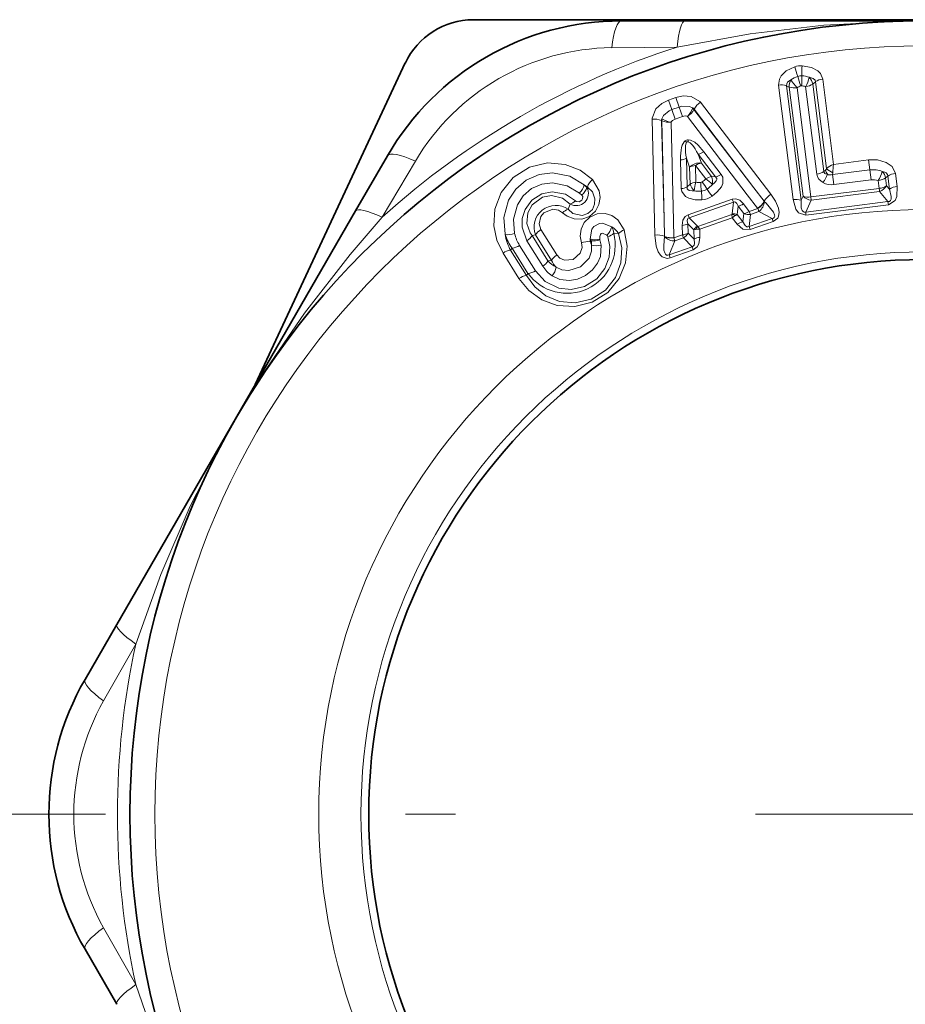
# Model space of a CAD drawing. Extents: x 0 to 420, y 0 to 297.
# Drawn here: x 112 to 121, y 119 to 128 of the extents above; entities that cross this region are included whole.
import ezdxf

# ---------------------------------------------------------------- set-up
doc = ezdxf.new("R2010")
doc.units = 0
doc.linetypes.add('DASHDOT', pattern=[18.5, 12, -3, 0.5, -3])

msp = doc.modelspace()

# ---------------------------------------------------------------- linework, layer by layer
at = {"color": 7, "lineweight": 35}
for p, q in [((116.6517, 128.4057), (125.66, 128.4057)), ((118.7673, 128.3941), (118.1314, 128.3941)), ((118.7673, 128.3941), (123.5443, 128.3941)), ((114.4715, 124.755), (115.9719, 127.9727)), ((115.7931, 127.0441), (115.4752, 126.4934)), ((113.0867, 122.3564), (115.4752, 126.4934)), ((113.0867, 122.3564), (112.7687, 121.8057)), ((112.7687, 119.1057), (113.0867, 118.555))]:
    msp.add_line(p, q, dxfattribs=at)
at = {"color": 7, "lineweight": 13}
for p, q in [((118.6908, 128.1322), (118.0372, 128.1257)), ((120.0745, 127.7856), (120.046, 127.7617)), ((120.1847, 126.9159), (120.0745, 127.7856)), ((120.2543, 126.9579), (120.1462, 127.8117)), ((119.8497, 126.6055), (119.7046, 127.7522)), ((119.9303, 126.5988), (119.7846, 127.7454)), ((119.7846, 127.7454), (119.8113, 127.7321)), ((119.9494, 126.6393), (119.8113, 127.7321)), ((120.0286, 126.6323), (119.8901, 127.725)), ((119.9335, 127.7438), (119.9255, 127.7427)), ((120.0863, 126.8615), (119.9755, 127.7358)), ((120.1565, 126.8874), (120.046, 127.7617)), ((118.6047, 127.6015), (118.6758, 127.6265)), ((118.638, 127.5068), (118.6047, 127.6015)), ((118.7091, 127.5317), (118.6758, 127.6265)), ((119.6273, 126.6587), (118.9242, 127.5793)), ((118.7091, 127.5317), (118.638, 127.5068)), ((118.638, 127.5068), (118.6713, 127.412)), ((118.7091, 127.5317), (118.7424, 127.437)), ((118.8582, 127.507), (118.8454, 127.5224)), ((118.86, 127.5106), (118.8582, 127.507)), ((119.4573, 126.7241), (118.8582, 127.507)), ((119.4573, 126.7241), (118.86, 127.5106)), ((118.4678, 126.2513), (118.4404, 127.4093)), ((118.5596, 126.4087), (118.5336, 127.3958)), ((118.5336, 127.3958), (118.5372, 127.3942)), ((118.5372, 127.3942), (118.5375, 127.4142)), ((118.5596, 126.4086), (118.5372, 127.3942)), ((118.6542, 126.395), (118.6293, 127.3804)), ((118.7424, 127.437), (118.6713, 127.412)), ((119.392, 126.6544), (118.795, 127.4386)), ((118.7841, 127.1797), (118.7704, 127.1938)), ((118.7998, 127.1853), (118.8016, 127.2048)), ((119.1312, 126.8566), (118.9573, 127.085)), ((116.0727, 126.9915), (115.7403, 126.4286)), ((118.7311, 126.716), (118.7239, 127.003)), ((118.7895, 126.7332), (118.7829, 127.0203)), ((118.7829, 127.0203), (118.8146, 126.93)), ((119.0749, 126.8335), (118.9004, 127.0616)), ((118.9004, 127.0616), (118.9322, 126.9713)), ((120.2543, 126.9579), (120.6049, 127.0022)), ((120.6175, 126.9026), (120.6049, 127.0022)), ((118.8146, 126.93), (118.819, 126.7617)), ((118.8744, 126.9477), (118.9766, 126.8138)), ((118.8744, 126.9477), (118.8785, 126.7793)), ((118.9322, 126.9713), (119.034, 126.8373)), ((120.1565, 126.8874), (120.1735, 126.9017)), ((120.6175, 126.9026), (120.2445, 126.8554)), ((120.6175, 126.9026), (120.6301, 126.8029)), ((119.034, 126.8373), (119.0749, 126.8335)), ((120.2459, 126.875), (120.2445, 126.8554)), ((120.2445, 126.8554), (120.2572, 126.7558)), ((120.6301, 126.8029), (120.2572, 126.7558)), ((120.7098, 126.7185), (120.7001, 126.7958)), ((120.7969, 126.8413), (120.775, 126.8223)), ((120.7848, 126.745), (120.775, 126.8223)), ((120.8134, 126.7105), (120.7969, 126.8413)), ((120.8898, 126.737), (120.8732, 126.8679)), ((117.7926, 126.7306), (117.7616, 126.7546)), ((117.7873, 126.7282), (117.7616, 126.7546)), ((117.7926, 126.7306), (117.7873, 126.7282)), ((118.819, 126.7617), (118.7895, 126.7332)), ((119.4572, 126.7242), (119.5605, 126.5888)), ((120.0286, 126.6323), (120.7098, 126.7185)), ((120.0317, 126.6005), (120.7147, 126.6869)), ((120.7147, 126.6869), (120.7984, 126.5852)), ((120.7848, 126.745), (120.8134, 126.7105)), ((117.7363, 126.6518), (117.7139, 126.6718)), ((118.7998, 126.4545), (119.2412, 126.6096)), ((119.2523, 126.5797), (119.2412, 126.6096)), ((119.3919, 126.6545), (119.4949, 126.5191)), ((119.5605, 126.5888), (119.5618, 126.587)), ((119.9303, 126.5988), (119.9494, 126.6393)), ((119.9759, 126.4812), (120.0317, 126.6005)), ((119.9759, 126.4812), (120.7984, 126.5852)), ((120.0317, 126.6005), (120.0286, 126.6323)), ((120.7984, 126.5852), (120.8036, 126.5536)), ((117.5997, 126.5085), (117.6197, 126.5605)), ((118.8098, 126.4242), (119.2523, 126.5797)), ((119.2523, 126.5797), (119.24, 126.4621)), ((119.2994, 126.54), (119.2908, 126.4569)), ((119.3565, 126.4653), (119.2994, 126.54)), ((119.4119, 126.4879), (119.355, 126.5627)), ((119.4119, 126.4879), (119.4961, 126.5175)), ((119.4234, 126.4581), (119.4119, 126.4879)), ((119.4234, 126.4581), (119.5078, 126.4877)), ((119.4949, 126.5191), (119.4961, 126.5175)), ((119.5078, 126.4877), (119.639, 126.416)), ((119.9788, 126.4493), (120.8036, 126.5536)), ((118.5596, 126.4087), (118.5638, 126.2385)), ((118.6541, 126.3951), (118.6585, 126.2252)), ((118.8098, 126.4242), (118.7998, 126.4545)), ((118.8929, 126.3402), (118.8098, 126.4242)), ((118.8978, 126.337), (119.2383, 126.4566)), ((118.9156, 126.3094), (119.2416, 126.424)), ((119.2383, 126.4566), (119.24, 126.4621)), ((119.2383, 126.4566), (119.2416, 126.4239)), ((119.2909, 126.3593), (119.2416, 126.424)), ((119.274, 126.4477), (119.2908, 126.4569)), ((119.3475, 126.3822), (119.2908, 126.4569)), ((119.3475, 126.3822), (119.3565, 126.4653)), ((119.4104, 126.3355), (119.4234, 126.4581)), ((119.4104, 126.3355), (119.639, 126.416)), ((119.4218, 126.3056), (119.6512, 126.3863)), ((119.639, 126.416), (119.6512, 126.3863)), ((119.9759, 126.4812), (119.9788, 126.4493)), ((117.4871, 126.0516), (117.3278, 126.3059)), ((118.7427, 126.2528), (118.7404, 126.3468)), ((118.8001, 126.2698), (118.7979, 126.3638)), ((118.8566, 126.3043), (118.7979, 126.3638)), ((118.8755, 126.3076), (118.8566, 126.3043)), ((118.8591, 126.2106), (118.8566, 126.3043)), ((118.8978, 126.337), (118.8929, 126.3402)), ((118.9156, 126.3094), (118.8978, 126.337)), ((118.9176, 126.2281), (118.9156, 126.3094)), ((119.4104, 126.3355), (119.4218, 126.3056)), ((117.3461, 125.9402), (117.1868, 126.1944)), ((117.2741, 126.2523), (117.2394, 126.2473)), ((117.3986, 125.993), (117.2394, 126.2473)), ((117.4334, 125.9981), (117.2741, 126.2523)), ((117.8209, 126.1843), (117.8315, 126.1936)), ((117.9176, 126.204), (117.9162, 126.2101)), ((118.1026, 126.2651), (118.0557, 126.2696)), ((118.5638, 126.2363), (118.5638, 126.2385)), ((118.668, 126.1926), (118.6105, 126.0546)), ((118.7427, 126.2528), (118.6585, 126.2232)), ((118.6585, 126.2232), (118.6585, 126.2252)), ((118.668, 126.1926), (118.6585, 126.2232)), ((118.7524, 126.2223), (118.668, 126.1926)), ((118.8393, 126.1348), (118.7524, 126.2223)), ((118.8591, 126.2106), (118.8001, 126.2698)), ((117.0247, 126.0993), (117.0394, 126.1209)), ((117.1841, 125.8452), (117.0247, 126.0993)), ((117.1986, 125.8667), (117.0394, 126.1209)), ((117.2737, 125.8938), (117.1143, 126.148)), ((118.8393, 126.1348), (118.6105, 126.0546)), ((118.849, 126.1043), (118.6197, 126.0238)), ((118.8393, 126.1348), (118.849, 126.1043)), ((117.108, 125.8174), (116.9488, 126.0715)), ((117.4334, 125.9981), (117.3986, 125.993)), ((118.6105, 126.0546), (118.6197, 126.0238)), ((117.1841, 125.8452), (117.1986, 125.8667)), ((113.2753, 122.1592), (112.9541, 121.59)), ((112.9541, 119.3214), (113.2753, 118.7522))]:
    msp.add_line(p, q, dxfattribs=at)
at = {"color": 7, "linetype": 'DASHDOT', "lineweight": 13}
msp.add_line((131.4746, 120.4557), (110.8371, 120.4557), dxfattribs=at)
at = {"color": 7, "lineweight": 13}
for points in [[(118.6909, 128.1322), (119.4195, 128.2634), (120.1573, 128.3504), (121.0279, 128.3928), (121.6586, 128.3826), (122.4023, 128.3263), (123.1391, 128.2239), (123.6208, 128.1322)], [(119.7046, 127.7522), (119.7124, 127.8117), (119.7304, 127.8447), (119.7814, 127.894), (119.8656, 127.9345)], [(120.1462, 127.8117), (120.1222, 127.8685), (120.0957, 127.895), (120.0333, 127.928), (119.9409, 127.9445)], [(119.7846, 127.7454), (119.7857, 127.765), (119.7954, 127.7817), (119.828, 127.8034)], [(120.0745, 127.7856), (120.0708, 127.7991), (120.0516, 127.8183), (120.0113, 127.8291)], [(118.6047, 127.6015), (118.5356, 127.567), (118.4776, 127.5133), (118.4406, 127.4189), (118.4404, 127.4093)], [(118.6758, 127.6265), (118.7514, 127.6428), (118.8302, 127.6372), (118.9182, 127.5867), (118.9242, 127.5793)], [(118.5375, 127.4142), (118.5527, 127.4462), (118.6106, 127.4949), (118.638, 127.5068)], [(118.8454, 127.5224), (118.8136, 127.5379), (118.7379, 127.5396), (118.7091, 127.5317)], [(118.6293, 127.3804), (118.6309, 127.384), (118.6448, 127.3983), (118.6713, 127.412)], [(118.795, 127.4386), (118.7915, 127.4404), (118.7717, 127.4429), (118.7424, 127.437)], [(118.8016, 127.2048), (118.8246, 127.2014), (118.8655, 127.18), (118.9006, 127.1501), (118.9573, 127.085)], [(120.6049, 127.0022), (120.6932, 127.003), (120.7821, 126.9786), (120.839, 126.9381), (120.8732, 126.8679)], [(117.8446, 126.8076), (117.7201, 126.8995), (117.5706, 126.9576), (117.3953, 126.9724), (117.2153, 126.9306), (117.0487, 126.826), (116.929, 126.6753), (116.8684, 126.5105), (116.8583, 126.3438), (116.8876, 126.201), (116.9488, 126.0715)], [(120.1931, 126.8591), (120.1749, 126.8639), (120.1671, 126.8683), (120.1589, 126.878), (120.1565, 126.8874)], [(120.7412, 126.8869), (120.7677, 126.8794), (120.7796, 126.8724), (120.7928, 126.8569), (120.7969, 126.8413)], [(116.9695, 126.2584), (116.9563, 126.4262), (117.0029, 126.5995), (117.0759, 126.7107), (117.1809, 126.8004), (117.3092, 126.8566), (117.4429, 126.8734), (117.6175, 126.8392), (117.7616, 126.7546)], [(117.8446, 126.8076), (117.912, 126.6936), (117.9204, 126.6259), (117.9087, 126.5568), (117.8734, 126.4906), (117.8128, 126.4375), (117.7366, 126.411), (117.6599, 126.4135), (117.5909, 126.44), (117.5447, 126.4749)], [(119.1312, 126.8566), (119.1458, 126.8299), (119.1468, 126.7675), (119.1329, 126.7346), (119.0918, 126.6819), (119.0397, 126.6394)], [(119.0749, 126.8335), (119.0857, 126.8167), (119.0867, 126.8072), (119.0819, 126.7925), (119.06, 126.769), (119.0437, 126.7579)], [(117.0648, 126.2653), (117.0533, 126.4092), (117.0923, 126.5548), (117.1513, 126.6445), (117.2352, 126.7159), (117.3368, 126.7601), (117.4439, 126.7734), (117.5904, 126.7446), (117.7139, 126.6718)], [(117.6737, 126.5935), (117.5726, 126.6597), (117.4415, 126.6837), (117.3367, 126.6623), (117.2363, 126.5989), (117.1691, 126.5078), (117.1407, 126.4175), (117.139, 126.3299), (117.1868, 126.1944)], [(117.7926, 126.7306), (117.8423, 126.6821), (117.8674, 126.6133), (117.8647, 126.5595), (117.8422, 126.5077), (117.7982, 126.466), (117.7407, 126.4464), (117.6485, 126.4656), (117.5997, 126.5085)], [(118.7311, 126.716), (118.7364, 126.686), (118.7747, 126.6368), (118.8061, 126.6198), (118.8712, 126.6044), (118.9384, 126.6038)], [(118.7895, 126.7332), (118.7916, 126.7133), (118.7967, 126.7054), (118.8096, 126.6968), (118.8414, 126.6922), (118.8611, 126.6938)], [(120.7984, 126.5852), (120.8126, 126.5877), (120.8233, 126.5963), (120.829, 126.6088), (120.8309, 126.6375), (120.8134, 126.7105)], [(120.8036, 126.5536), (120.8697, 126.5954), (120.8871, 126.6383), (120.8898, 126.737)], [(117.6197, 126.5605), (117.5426, 126.6211), (117.4344, 126.6469), (117.3453, 126.6308), (117.2389, 126.5532), (117.1967, 126.4743), (117.1875, 126.3661), (117.2199, 126.2748), (117.2394, 126.2473)], [(117.7363, 126.6518), (117.7458, 126.6359), (117.7452, 126.6144), (117.7386, 126.6015), (117.7089, 126.5834), (117.6817, 126.5877), (117.6737, 126.5935)], [(119.2412, 126.6096), (119.2773, 126.614), (119.3175, 126.5989), (119.355, 126.5627)], [(119.2523, 126.5797), (119.2656, 126.5828), (119.2745, 126.5795), (119.287, 126.5662), (119.2994, 126.54)], [(119.639, 126.416), (119.655, 126.4215), (119.6609, 126.4269), (119.6658, 126.4411), (119.6642, 126.455), (119.6527, 126.4815), (119.5807, 126.5689), (119.5618, 126.587)], [(119.6512, 126.3863), (119.6955, 126.4186), (119.7053, 126.4384), (119.7102, 126.4783), (119.7033, 126.5187), (119.6726, 126.5904), (119.6273, 126.6587)], [(119.9788, 126.4493), (119.9043, 126.4733), (119.8768, 126.5105), (119.8497, 126.6055)], [(119.9759, 126.4812), (119.9616, 126.4801), (119.9491, 126.4857), (119.9404, 126.4964), (119.9314, 126.5237), (119.9303, 126.5988)], [(117.5447, 126.4749), (117.5043, 126.5006), (117.4467, 126.5096), (117.3578, 126.4726), (117.3276, 126.4352), (117.3101, 126.3625), (117.3278, 126.3059)], [(113.2753, 122.1592), (113.526, 122.8558), (113.8196, 123.5383), (114.2181, 124.3134), (114.5423, 124.8546), (114.9629, 125.4705), (115.42, 126.0574), (115.7403, 126.4286)], [(117.7337, 126.1732), (117.7219, 126.2398), (117.7299, 126.3086), (117.7614, 126.3767), (117.8162, 126.4316), (117.8904, 126.4641), (117.9694, 126.4671), (118.0387, 126.4454), (118.0964, 126.4049), (118.1614, 126.3018)], [(118.7998, 126.4545), (118.7688, 126.4353), (118.747, 126.3984), (118.7404, 126.3468)], [(118.8098, 126.4242), (118.7976, 126.4183), (118.7926, 126.4101), (118.7912, 126.392), (118.7979, 126.3638)], [(118.1614, 126.3018), (118.1905, 126.1406), (118.1743, 125.9741), (118.1101, 125.815), (117.9959, 125.6762), (117.8409, 125.5784), (117.6655, 125.535), (117.4893, 125.547), (117.3374, 125.6032), (117.2081, 125.6958), (117.108, 125.8174)], [(117.8207, 126.2128), (117.838, 126.3103), (117.8579, 126.3362), (117.9128, 126.3661), (117.9451, 126.3689), (118.0356, 126.3321)], [(119.4218, 126.3056), (119.3473, 126.3102), (119.2909, 126.3593)], [(119.4104, 126.3355), (119.398, 126.3317), (119.3856, 126.3335), (119.3694, 126.3451), (119.3475, 126.3822)], [(118.1026, 126.2651), (118.1361, 126.1228), (118.1279, 125.9724), (118.0741, 125.8267), (117.9724, 125.6988), (117.8315, 125.6097), (117.6715, 125.5725), (117.5124, 125.5878), (117.3775, 125.644), (117.2662, 125.7326), (117.1841, 125.8452)], [(117.9982, 126.2336), (118.0169, 126.1353), (118.0095, 126.0299), (117.9681, 125.9173), (117.8869, 125.8137), (117.7637, 125.736), (117.6304, 125.7071), (117.5072, 125.7208), (117.3707, 125.7878), (117.2737, 125.8938)], [(117.9162, 126.2101), (117.9164, 126.238), (117.9232, 126.258), (117.9313, 126.2669), (117.9435, 126.2689), (117.9873, 126.2496)], [(118.4678, 126.2513), (118.4815, 126.139), (118.5011, 126.0836), (118.5241, 126.0485), (118.5408, 126.0333), (118.592, 126.0181), (118.6197, 126.0238)], [(118.5638, 126.2363), (118.5558, 126.1451), (118.5584, 126.0998), (118.5655, 126.0717), (118.5723, 126.0594), (118.5833, 126.0505), (118.5971, 126.0493), (118.6105, 126.0546)], [(118.8591, 126.2106), (118.8652, 126.1678), (118.8598, 126.1485), (118.8512, 126.1395), (118.8393, 126.1348)], [(118.9176, 126.2281), (118.908, 126.1633), (118.8905, 126.1327), (118.849, 126.1043)], [(117.4406, 125.8424), (117.5174, 125.8069), (117.6146, 125.7961), (117.6946, 125.8101), (117.7738, 125.8456), (117.8453, 125.903), (117.8942, 125.969), (117.9226, 126.0374), (117.9303, 126.1492)], [(117.4801, 125.9294), (117.5361, 125.9036), (117.6078, 125.8958), (117.7229, 125.9322), (117.8091, 126.0215), (117.8336, 126.0898), (117.8348, 126.1516)], [(117.7337, 126.1732), (117.7389, 126.126), (117.7217, 126.0709), (117.6498, 126.0072), (117.5622, 125.9992), (117.5169, 126.0198), (117.4871, 126.0516)], [(115.7403, 114.4828), (115.2623, 115.0482), (114.8181, 115.6436), (114.3461, 116.3763), (114.0396, 116.9277), (113.7164, 117.5999), (113.4367, 118.2892), (113.2753, 118.7522)]]:
    msp.add_lwpolyline(points, dxfattribs=at)
at = {"color": 7, "lineweight": 35}
for radius in [7.9375, 5.55]:
    msp.add_circle((121.1558, 120.4557), radius, dxfattribs=at)
at = {"color": 7, "lineweight": 13}
for radius in [7.6875, 6.05, 5.6275]:
    msp.add_circle((121.1558, 120.4557), radius, dxfattribs=at)
at = {"color": 7, "lineweight": 35}
for centre, radius, start, end in [((118.1314, 125.6941), 2.7, 90, 150), ((116.6517, 127.6557), 0.75, 90, 155), ((115.107, 120.4557), 2.7, 150, 210)]:
    msp.add_arc(centre, radius, start, end, dxfattribs=at)
at = {"color": 7, "lineweight": 13}
for centre, radius, start, end in [((121.1558, 120.4557), 8.0625, 107.80219, 132.19796), ((118.0633, 125.8121), 2.3139, 90.64561, 149.3545), ((119.9324, 127.7212), 0.2235, 87.82072, 107.4012), ((118.7179, 127.5217), 1.2196, 15.06039, 19.78096), ((120.7551, 127.8629), 0.8183, 174.27357, 181.31195), ((119.9525, 127.7362), 0.1413, 151.61968, 181.66343), ((119.9517, 127.6469), 0.1996, 106.31421, 128.34066), ((119.9323, 127.722), 0.1222, 87.76055, 107.44143), ((121.0588, 128.1487), 1.2038, 194.92863, 199.71012), ((119.1295, 127.8229), 0.8079, 354.37991, 1.50558), ((119.9322, 127.6267), 0.2174, 68.65505, 88.72324), ((119.6966, 127.8967), 0.322, 330.02376, 347.88377), ((119.9078, 127.7326), 0.1414, 11.91132, 43.01387), ((120.162, 127.6542), 0.1581, 95.72068, 123.64988), ((119.7323, 127.5936), 0.1608, 70.99921, 99.89497), ((119.8636, 127.883), 0.16, 250.901, 279.5247), ((119.9548, 127.6388), 0.1079, 105.73067, 126.88453), ((119.9316, 127.6171), 0.1267, 69.70263, 89.16779), ((119.0138, 127.4297), 0.1741, 120.91816, 152.27812), ((118.6496, 127.5842), 0.2056, 314.96012, 342.47643), ((118.705, 127.5866), 0.1729, 301.31262, 332.55756), ((118.8215, 127.4779), 0.0505, 40.2986, 61.70739), ((118.4641, 127.2365), 0.1741, 66.44633, 97.8063), ((118.5841, 127.3944), 0.0505, 157.01705, 178.42595), ((118.6069, 127.5521), 0.1729, 246.16689, 277.41184), ((118.8026, 127.1523), 0.0525, 91.05124, 127.67323), ((118.7962, 127.1703), 0.0154, 76.71401, 142.01656), ((118.8722, 127.2092), 0.1505, 280.8327, 304.40643), ((118.7126, 127.1531), 0.1505, 274.31804, 297.89179), ((118.9146, 126.8335), 0.1391, 82.7175, 136.00696), ((120.0694, 127.018), 0.1572, 276.13113, 303.69038), ((120.2731, 126.9221), 0.1018, 191.60865, 218.22097), ((120.1422, 126.9378), 0.0478, 310.85827, 332.70966), ((120.332, 127.0728), 0.2155, 226.80301, 246.46144), ((120.3153, 126.7768), 0.1909, 108.62561, 133.21631), ((121.0129, 126.8392), 0.7679, 171.10545, 177.32254), ((120.6531, 126.6774), 0.2277, 67.19261, 98.98738), ((120.4138, 126.9803), 0.3406, 327.19869, 344.08729), ((120.6374, 126.7909), 0.1413, 12.83266, 42.75615), ((117.9558, 126.6751), 0.1727, 130.00645, 161.22953), ((119.1914, 126.671), 0.3312, 160.9049, 176.05165), ((118.9093, 126.9574), 0.1809, 260.20115, 275.473), ((118.9243, 126.8058), 0.0285, 274.43975, 304.28509), ((118.8412, 126.9335), 0.1809, 303.25239, 318.5227), ((118.445, 126.3835), 0.6359, 30.98273, 38.83155), ((119.0618, 126.6893), 0.1507, 100.60724, 124.37456), ((118.8874, 126.78), 0.1576, 351.95018, 21.32088), ((119.0466, 126.9809), 0.1503, 280.86214, 304.23558), ((120.2018, 126.882), 0.1177, 190.04431, 243.28315), ((119.9327, 126.9462), 0.2747, 321.82589, 341.50692), ((120.2245, 126.9393), 0.0862, 248.51894, 283.40808), ((120.6528, 126.6687), 0.1359, 69.60538, 99.62976), ((120.8855, 126.7069), 0.1612, 94.35343, 123.37577), ((117.6793, 126.6687), 0.1234, 241.15113, 28.86718), ((117.5916, 126.7989), 0.1761, 313.8925, 345.40801), ((117.625, 126.7825), 0.1715, 310.42227, 341.50829), ((118.7193, 126.8659), 0.1503, 274.48889, 297.86233), ((118.9692, 126.8088), 0.1576, 197.40358, 226.77428), ((118.9081, 126.9531), 0.2636, 259.71557, 275.25827), ((119.5624, 126.7762), 0.6359, 179.89268, 187.74158), ((118.9228, 126.8101), 0.12, 274.54556, 304.17893), ((118.3094, 126.6029), 0.629, 0.0798, 8.00617), ((118.8448, 126.9308), 0.2636, 303.46647, 319.00873), ((119.531, 127.0322), 0.629, 210.71829, 218.64466), ((120.2332, 126.9272), 0.173, 240.61049, 277.94238), ((120.6964, 126.8784), 0.1603, 274.77644, 303.49633), ((120.6734, 126.8079), 0.128, 288.839, 330.50547), ((120.9019, 126.576), 0.1613, 94.32782, 123.36928), ((117.5691, 126.7028), 0.1511, 289.58119, 313.75588), ((118.9221, 126.8119), 0.2088, 274.46053, 304.26399), ((119.4043, 126.6717), 0.1771, 300.685, 332.02193), ((119.4062, 126.67), 0.1767, 300.50698, 331.90236), ((119.4283, 126.5953), 0.1339, 306.46658, 356.42174), ((119.7174, 126.5042), 0.1786, 120.23174, 151.66577), ((119.878, 126.4465), 0.1613, 71.04692, 100.08838), ((120.0017, 126.7905), 0.1603, 250.91986, 279.63976), ((120.0415, 126.728), 0.128, 223.91072, 265.5772), ((117.4756, 126.3309), 0.2167, 55.02961, 201.32337), ((117.65, 126.3656), 0.1516, 109.36652, 133.93307), ((119.271, 126.6872), 0.15, 280.90904, 303.99914), ((119.2333, 126.3612), 0.0955, 64.75351, 87.0043), ((119.2562, 126.3699), 0.0936, 68.31578, 99.96756), ((119.3609, 126.2955), 0.1753, 119.71528, 132.87267), ((119.4029, 126.5811), 0.1247, 248.16019, 279.44616), ((117.4085, 126.17), 0.1578, 120.71381, 148.52873), ((117.8658, 126.3773), 0.176, 313.5572, 345.06924), ((117.9637, 126.1932), 0.1564, 27.3623, 62.6379), ((117.9382, 126.2662), 0.1176, 1.68398, 34.09295), ((118.2107, 126.1557), 0.154, 108.67906, 134.66685), ((118.728, 126.4964), 0.15, 274.72527, 297.81546), ((118.938, 126.2581), 0.0936, 118.7569, 150.40867), ((118.9614, 126.2657), 0.0955, 131.72055, 153.97116), ((118.9029, 126.1346), 0.1752, 85.8501, 99.0112), ((119.3751, 126.2346), 0.1503, 100.58708, 124.02214), ((117.0038, 126.4307), 0.1761, 258.71802, 290.2332), ((117.4819, 126.3473), 0.5201, 189.83758, 208.47433), ((117.4286, 126.4055), 0.4822, 197.76179, 216.16907), ((117.4521, 126.3596), 0.3986, 193.69095, 212.06997), ((117.1057, 126.3291), 0.157, 301.07069, 328.5552), ((117.5888, 126.1501), 0.4819, 215.99755, 14.35794), ((117.9696, 126.1999), 0.1495, 175.02581, 185.97301), ((117.8721, 126.3808), 0.176, 252.98176, 284.49349), ((117.9272, 126.2599), 0.1165, 203.86234, 214.74051), ((117.8542, 126.3579), 0.1662, 262.13568, 292.39426), ((117.6004, 126.1541), 0.2344, 359.38796, 9.68889), ((117.606, 126.1028), 0.3276, 8.14307, 18.00398), ((117.965, 126.2227), 0.0349, 18.09559, 50.26946), ((117.9483, 126.3785), 0.1531, 288.97957, 314.60434), ((118.4943, 126.0743), 0.1786, 67.05859, 98.4927), ((118.6337, 126.4009), 0.1771, 246.70237, 278.03934), ((118.6628, 126.3263), 0.1339, 222.30269, 272.25787), ((118.7302, 126.4023), 0.1499, 274.78871, 297.80156), ((118.6914, 126.3311), 0.1247, 299.27829, 330.56426), ((118.9299, 126.0781), 0.1503, 94.70234, 118.13736), ((117.0413, 125.9391), 0.1613, 95.89834, 124.939), ((117.0233, 126.2803), 0.1604, 275.7839, 304.5397), ((117.7987, 126.0187), 0.1674, 82.36839, 112.84408), ((117.6459, 126.0906), 0.1986, 17.88908, 28.15211), ((117.8857, 126.3197), 0.176, 253.14086, 284.6523), ((117.2649, 126.0748), 0.157, 301.09965, 328.55793), ((117.5805, 126.142), 0.2351, 219.31534, 244.71757), ((117.5678, 125.9158), 0.1578, 120.72764, 148.53175), ((117.618, 126.0733), 0.1993, 202.17476, 226.20978), ((117.1825, 126.0261), 0.1605, 275.79013, 304.57618), ((117.6245, 126.1146), 0.3285, 212.06573, 235.96773), ((117.3066, 125.957), 0.176, 319.47369, 350.98524), ((117.2007, 125.6849), 0.1614, 95.91233, 124.99436), ((121.1558, 120.4557), 8.0625, 167.80219, 192.19795), ((114.9708, 120.4557), 2.3139, 150.64561, 209.35451)]:
    msp.add_arc(centre, radius, start, end, dxfattribs=at)
for centre, major_axis, ratio, start_param, end_param in [((118.1314, 127.8941), (0, -0.5), 0.212489, 3.141593, 4.230809), ((118.7673, 127.8941), (0, -0.5), 0.173824, 3.141594, 4.21622), ((119.8815, 127.7743), (-0.0638, 0.077), 0.275238, 0.969353, 2.019941), ((119.9675, 127.7852), (0.0992, 0.0125), 0.49977, 4.72989, 5.559424), ((118.6121, 127.4273), (-0.0969, 0.0246), 0.430461, 0.808448, 1.856482), ((119.0394, 126.4805), (0.2543, -0.7213), 0.259378, 3.224753, 3.815467), ((119.023, 126.5261), (0.2319, -0.6587), 0.143181, 3.22486, 3.815016), ((119.0225, 126.525), (0.2314, -0.6598), 0.143107, 2.468613, 3.058375), ((116.2262, 126.7941), (0.433, -0.25), 0.212491, 2.052376, 3.141593), ((118.891, 126.9005), (-0.1, -0.0026), 0.481593, 4.866372, 5.569701), ((118.891, 126.9005), (0.0796, 0.0605), 0.481593, 0.713485, 1.416813), ((118.8954, 126.7322), (-0.1, -0.0026), 0.480673, 4.870038, 5.570199), ((118.9928, 126.7665), (0.0771, -0.0637), 0.288871, 1.10783, 2.011176), ((120.6965, 126.8457), (0.0992, 0.0126), 0.499449, 4.68529, 5.559613), ((120.7063, 126.7683), (0.0125, -0.0992), 0.031416, 5.235132, 5.671974), ((115.9082, 126.2434), (0.433, -0.25), 0.173827, 2.066967, 3.141594), ((119.398, 126.536), (-0.0794, -0.0608), 0.473694, 0.709272, 1.388056), ((119.4829, 126.5658), (0.0331, -0.0944), 0.040562, 5.234559, 5.671743), ((118.6387, 126.2691), (-0.1, -0.0026), 0.47219, 0.71217, 1.758427), ((118.7235, 126.2989), (0.0332, -0.0943), 0.032447, 0.611234, 1.048111), ((113.5197, 122.1064), (0.433, -0.25), 0.173824, 3.141594, 4.21622), ((113.2017, 121.5557), (0.433, -0.25), 0.212489, 3.141593, 4.230809), ((113.2017, 119.3557), (0.433, 0.25), 0.212491, 2.052376, 3.141593), ((113.5197, 118.805), (0.433, 0.25), 0.173827, 2.066967, 3.141594)]:
    msp.add_ellipse(centre, major_axis=major_axis, ratio=ratio, start_param=start_param, end_param=end_param, dxfattribs=at)

doc.saveas('drawing.dxf')
